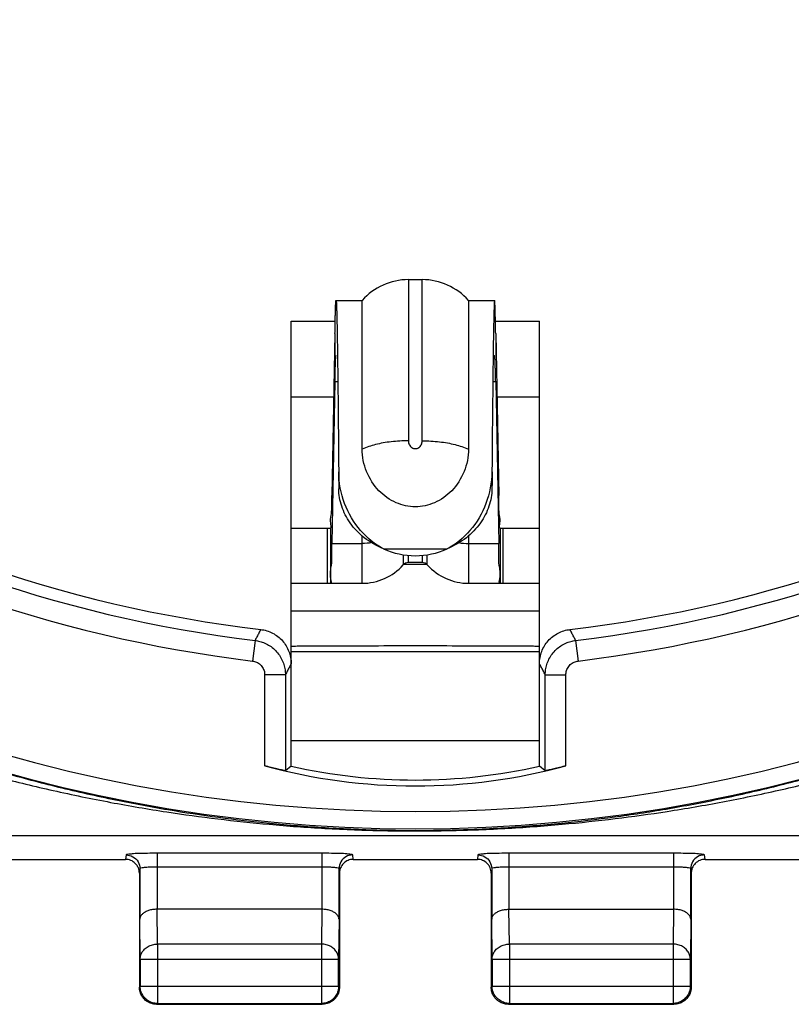
# Model space of a CAD drawing. Extents: x -45 to 65, y -24 to 44.
# Drawn here: x 25 to 36, y -24 to -10 of the extents above; entities that cross this region are included whole.
import ezdxf

# ---------------------------------------------------------------- set-up
doc = ezdxf.new("R2010")
doc.units = 0
doc.header["$LTSCALE"] = 16.335
doc.layers.get('0').update_dxf_attribs({"linetype": 'CONTINUOUS'})

msp = doc.modelspace()

# ---------------------------------------------------------------- linework, layer by layer
at = {"color": 7, "linetype": 'CONTINUOUS'}
for p, q in [((30.568, -13.84), (30.768, -13.84)), ((29.519, -14.14), (29.897, -14.14)), ((29.897, -16.295), (29.897, -14.14)), ((31.439, -14.14), (31.817, -14.14)), ((31.439, -14.14), (31.439, -16.295)), ((28.868, -14.44), (29.507, -14.44)), ((28.868, -20.89), (28.868, -14.44)), ((31.829, -14.44), (32.468, -14.44)), ((32.468, -20.89), (32.468, -14.44)), ((29.503, -14.622), (29.458, -16.97)), ((31.833, -14.622), (31.878, -16.97)), ((28.868, -17.44), (29.439, -17.44)), ((29.395, -18.24), (29.395, -17.44)), ((31.897, -17.44), (32.468, -17.44)), ((31.941, -18.24), (31.941, -17.44)), ((30.842, -17.969), (30.494, -17.969)), ((28.868, -18.64), (32.468, -18.64)), ((28.868, -19.226), (32.468, -19.226)), ((28.784, -19.564), (28.784, -20.957)), ((32.552, -20.957), (32.552, -19.564)), ((28.868, -20.517), (32.468, -20.517)), ((28.868, -20.89), (28.784, -20.957)), ((32.552, -20.957), (32.468, -20.89)), ((23.868, -22.24), (26.468, -22.24)), ((29.768, -22.24), (31.568, -22.24)), ((34.868, -22.24), (37.468, -22.24)), ((26.675, -22.375), (26.675, -23.107)), ((29.562, -23.107), (29.562, -22.375)), ((31.775, -22.375), (31.775, -23.107)), ((34.661, -23.107), (34.661, -22.375)), ((26.668, -22.44), (26.668, -24.09)), ((29.568, -22.44), (29.568, -24.09)), ((31.768, -22.44), (31.768, -24.09)), ((34.668, -22.44), (34.668, -24.09)), ((29.312, -22.963), (26.925, -22.963)), ((32.025, -22.963), (34.411, -22.963)), ((26.68, -23.684), (26.68, -24.078)), ((29.556, -24.078), (29.556, -23.684)), ((31.781, -23.684), (31.781, -24.077)), ((34.655, -24.077), (34.655, -23.684)), ((26.918, -24.34), (29.318, -24.34)), ((26.93, -24.328), (29.306, -24.328)), ((32.018, -24.34), (34.418, -24.34)), ((32.031, -24.327), (34.405, -24.327))]:
    msp.add_line(p, q, dxfattribs=at)
at = {"color": 9, "linetype": 'CONTINUOUS'}
for p, q in [((30.568, -13.84), (30.568, -16.175)), ((30.768, -16.175), (30.768, -13.84)), ((29.503, -14.622), (29.503, -14.94)), ((31.833, -14.622), (31.833, -14.94)), ((29.503, -15.315), (29.535, -15.315)), ((31.801, -15.315), (31.833, -15.315)), ((28.868, -15.54), (29.486, -15.54)), ((31.85, -15.54), (32.468, -15.54)), ((29.558, -16.624), (29.558, -16.872)), ((31.779, -16.624), (31.779, -16.872)), ((29.439, -17.44), (29.439, -18.24)), ((31.897, -17.44), (31.897, -18.24)), ((29.458, -17.663), (29.893, -17.663)), ((29.893, -17.548), (29.893, -18.24)), ((31.443, -18.24), (31.443, -17.548)), ((31.443, -17.663), (31.878, -17.663)), ((30.208, -17.74), (31.129, -17.74)), ((30.494, -17.826), (30.494, -17.973)), ((30.842, -17.973), (30.842, -17.826)), ((30.568, -17.94), (30.568, -17.834)), ((30.768, -17.834), (30.768, -17.94)), ((28.344, -19.068), (28.308, -19.366)), ((32.992, -19.068), (33.028, -19.366)), ((28.784, -19.564), (28.484, -19.564)), ((28.484, -19.564), (28.484, -20.883)), ((32.552, -19.564), (32.852, -19.564)), ((32.852, -20.883), (32.852, -19.564)), ((52.454, -21.9), (8.882, -21.9)), ((26.475, -22.175), (26.468, -22.24)), ((29.312, -22.151), (26.925, -22.151)), ((26.925, -22.151), (26.925, -22.963)), ((29.312, -22.151), (29.312, -22.963)), ((29.768, -22.24), (29.762, -22.175)), ((31.575, -22.175), (31.568, -22.24)), ((34.411, -22.151), (32.025, -22.151)), ((32.025, -22.151), (32.025, -22.963)), ((34.411, -22.151), (34.411, -22.963)), ((34.868, -22.24), (34.861, -22.175)), ((26.675, -22.375), (26.668, -22.44)), ((29.312, -22.351), (26.925, -22.351)), ((29.568, -22.44), (29.562, -22.375)), ((31.775, -22.375), (31.768, -22.44)), ((34.411, -22.351), (32.025, -22.351)), ((34.668, -22.44), (34.661, -22.375)), ((26.93, -23.468), (26.925, -22.963)), ((29.311, -22.963), (29.306, -23.468)), ((32.031, -23.468), (32.026, -22.963)), ((34.41, -22.963), (34.405, -23.468)), ((26.68, -23.684), (26.675, -23.107)), ((29.562, -23.107), (29.556, -23.684)), ((31.781, -23.684), (31.775, -23.107)), ((34.661, -23.107), (34.655, -23.684)), ((29.306, -23.468), (26.93, -23.468)), ((26.93, -23.468), (26.93, -24.328)), ((29.306, -23.468), (29.306, -24.328)), ((34.405, -23.468), (32.031, -23.468)), ((32.031, -23.468), (32.031, -24.327)), ((34.405, -23.468), (34.405, -24.327)), ((26.68, -23.684), (29.556, -23.684)), ((31.781, -23.684), (34.655, -23.684)), ((26.68, -24.078), (26.668, -24.09)), ((26.68, -24.078), (29.556, -24.078)), ((29.556, -24.078), (29.568, -24.09)), ((31.781, -24.077), (31.768, -24.09)), ((31.781, -24.077), (34.655, -24.077)), ((34.655, -24.077), (34.668, -24.09)), ((26.93, -24.328), (26.918, -24.34)), ((29.306, -24.328), (29.318, -24.34)), ((32.031, -24.327), (32.018, -24.34)), ((34.405, -24.327), (34.418, -24.34))]:
    msp.add_line(p, q, dxfattribs=at)
at = {"color": 3, "linetype": 'CONTINUOUS'}
for p, q in [((29.503, -15.315), (29.458, -17.663)), ((31.833, -15.315), (31.878, -17.663)), ((30.768, -17.94), (30.568, -17.94)), ((28.868, -18.24), (29.893, -18.24)), ((31.443, -18.24), (32.468, -18.24))]:
    msp.add_line(p, q, dxfattribs=at)
at = {"color": 7, "linetype": 'CONTINUOUS'}
for centre, radius, start, end in [((30.668, 0.16), 19.2, 212.2079, 263.2955), ((30.668, 0.16), 19.2, 276.7045, 327.7921), ((30.568, -14.74), 0.9, 90, 138.1897), ((30.768, -14.74), 0.9, 41.8103, 90), ((30.668, -16.729), 1.111, 245.4997, 294.5003), ((30.668, -12.89), 8.286, 254.7198, 285.2802), ((30.668, -12.89), 8.2, 257.3196, 282.6804)]:
    msp.add_arc(centre, radius, start, end, dxfattribs=at)
at = {"color": 9, "linetype": 'CONTINUOUS'}
for radius, start, end in [(19.368, 212.4752, 263.1089), (19.368, 276.8911, 327.5248), (19.668, 212.4752, 263.1089), (19.668, 276.8911, 327.5248), (21.708, 226.2957, 313.7043), (21.958, 226.2957, 313.7043)]:
    msp.add_arc((30.668, 0.16), radius, start, end, dxfattribs=at)
at = {"color": 3, "linetype": 'CONTINUOUS'}
for centre, radius, start, end in [((29.893, -17.43), 0.81, 270, 317.9075), ((30.568, -18.04), 0.1, 90, 137.9075), ((30.768, -18.04), 0.1, 42.0925, 90), ((31.443, -17.43), 0.81, 222.0925, 270)]:
    msp.add_arc(centre, radius, start, end, dxfattribs=at)
at = {"color": 7, "linetype": 'CONTINUOUS'}
for points, knots in [([(29.503, -14.622), (29.504, -14.591), (29.505, -14.53), (29.507, -14.445), (29.508, -14.37), (29.51, -14.306), (29.511, -14.259), (29.513, -14.226), (29.513, -14.206), (29.514, -14.188), (29.515, -14.173), (29.516, -14.161), (29.517, -14.153), (29.517, -14.148), (29.518, -14.145), (29.518, -14.143), (29.519, -14.141), (29.519, -14.14), (29.519, -14.14), (29.519, -14.14)], [0, 0, 0, 0, 0.197076, 0.373465, 0.528788, 0.662667, 0.774724, 0.822452, 0.864584, 0.901074, 0.931876, 0.956948, 0.976248, 0.983724, 0.989757, 0.994357, 0.997544, 0.999382, 1, 1, 1, 1]), ([(29.519, -14.14), (29.519, -14.14), (29.52, -14.14), (29.52, -14.141), (29.521, -14.143), (29.521, -14.148), (29.522, -14.155), (29.523, -14.165), (29.524, -14.178), (29.525, -14.194), (29.525, -14.212), (29.526, -14.234), (29.527, -14.267), (29.529, -14.316), (29.531, -14.382), (29.532, -14.459), (29.535, -14.581), (29.537, -14.73), (29.539, -14.849), (29.539, -14.901)], [0, 0, 0, 0, 0.000175, 0.001154, 0.00296, 0.009229, 0.01909, 0.032549, 0.049598, 0.070227, 0.094423, 0.122173, 0.153462, 0.226602, 0.31373, 0.414676, 0.52904, 0.796202, 1, 1, 1, 1]), ([(31.817, -14.14), (31.817, -14.14), (31.817, -14.14), (31.816, -14.141), (31.816, -14.143), (31.815, -14.148), (31.814, -14.155), (31.813, -14.165), (31.812, -14.178), (31.812, -14.194), (31.811, -14.212), (31.81, -14.234), (31.809, -14.267), (31.807, -14.316), (31.806, -14.382), (31.804, -14.459), (31.802, -14.581), (31.799, -14.73), (31.797, -14.849), (31.797, -14.901)], [0, 0, 0, 0, 0.000175, 0.001154, 0.00296, 0.009229, 0.01909, 0.032549, 0.049598, 0.070227, 0.094423, 0.122173, 0.153462, 0.226602, 0.31373, 0.414676, 0.52904, 0.796202, 1, 1, 1, 1]), ([(31.833, -14.622), (31.832, -14.591), (31.831, -14.53), (31.83, -14.445), (31.828, -14.37), (31.826, -14.306), (31.825, -14.259), (31.824, -14.226), (31.823, -14.206), (31.822, -14.188), (31.821, -14.173), (31.82, -14.161), (31.82, -14.153), (31.819, -14.148), (31.818, -14.145), (31.818, -14.143), (31.818, -14.141), (31.817, -14.14), (31.817, -14.14), (31.817, -14.14)], [0, 0, 0, 0, 0.197076, 0.373465, 0.528788, 0.662667, 0.774724, 0.822452, 0.864584, 0.901074, 0.931876, 0.956948, 0.976248, 0.983724, 0.989757, 0.994357, 0.997544, 0.999382, 1, 1, 1, 1]), ([(29.539, -14.901), (29.54, -14.929), (29.541, -14.995), (29.542, -15.06), (29.542, -15.097)], [0, 0, 0, 0, 0.43239, 1, 1, 1, 1]), ([(31.797, -14.901), (31.796, -14.929), (31.795, -14.995), (31.795, -15.06), (31.794, -15.097)], [0, 0, 0, 0, 0.43239, 1, 1, 1, 1]), ([(29.542, -15.097), (29.543, -15.151), (29.545, -15.307), (29.548, -15.574), (29.551, -15.904), (29.554, -16.257), (29.556, -16.5), (29.558, -16.624)], [0, 0, 0, 0, 0.106463, 0.306217, 0.523586, 0.755778, 1, 1, 1, 1]), ([(31.794, -15.097), (31.793, -15.151), (31.792, -15.307), (31.789, -15.574), (31.785, -15.904), (31.782, -16.257), (31.78, -16.5), (31.779, -16.624)], [0, 0, 0, 0, 0.106463, 0.306217, 0.523586, 0.755778, 1, 1, 1, 1]), ([(31.439, -16.295), (31.439, -16.406), (31.393, -16.628), (31.217, -16.907), (30.96, -17.087), (30.668, -17.152), (30.376, -17.087), (30.119, -16.907), (29.943, -16.628), (29.897, -16.406), (29.897, -16.295)], [0, 0, 0, 0, 0.133271, 0.264469, 0.386878, 0.500016, 0.613142, 0.735539, 0.866727, 1, 1, 1, 1]), ([(30.208, -17.74), (30.082, -17.675), (29.847, -17.485), (29.618, -17.089), (29.559, -16.779), (29.558, -16.624)], [0, 0, 0, 0, 0.314759, 0.653722, 1, 1, 1, 1]), ([(31.779, -16.624), (31.777, -16.779), (31.718, -17.089), (31.489, -17.485), (31.254, -17.675), (31.129, -17.74)], [0, 0, 0, 0, 0.346278, 0.685241, 1, 1, 1, 1]), ([(29.44, -17.346), (29.438, -17.298), (29.465, -17.2), (29.456, -17.056), (29.458, -16.97)], [0, 0, 0, 0, 0.327623, 1, 1, 1, 1]), ([(31.896, -17.346), (31.899, -17.298), (31.871, -17.2), (31.88, -17.056), (31.878, -16.97)], [0, 0, 0, 0, 0.327623, 1, 1, 1, 1]), ([(29.439, -17.44), (29.457, -17.44), (29.445, -17.394), (29.441, -17.358), (29.44, -17.346)], [0, 0, 0, 0, 0.623274, 1, 1, 1, 1]), ([(31.897, -17.44), (31.88, -17.44), (31.891, -17.394), (31.895, -17.358), (31.896, -17.346)], [0, 0, 0, 0, 0.623274, 1, 1, 1, 1]), ([(28.427, -18.909), (28.457, -18.912), (28.516, -18.925), (28.601, -18.959), (28.677, -19.009), (28.744, -19.071), (28.798, -19.145), (28.838, -19.227), (28.863, -19.314), (28.868, -19.375), (28.868, -19.405)], [0, 0, 0, 0, 0.125, 0.250001, 0.375001, 0.500001, 0.625001, 0.75, 0.875, 1, 1, 1, 1]), ([(32.468, -19.405), (32.468, -19.375), (32.474, -19.314), (32.498, -19.227), (32.538, -19.145), (32.592, -19.071), (32.659, -19.009), (32.736, -18.959), (32.82, -18.925), (32.88, -18.912), (32.91, -18.909)], [0, 0, 0, 0, 0.125, 0.25, 0.375, 0.499999, 0.625, 0.75, 0.875, 1, 1, 1, 1]), ([(32.468, -19.155), (32.439, -19.154), (32.24, -19.15), (31.84, -19.151), (31.27, -19.148), (30.668, -19.148), (30.066, -19.148), (29.496, -19.151), (29.096, -19.15), (28.897, -19.154), (28.868, -19.155)], [0, 0, 0, 0, 0.024353, 0.168417, 0.330292, 0.5, 0.669708, 0.831583, 0.975647, 1, 1, 1, 1]), ([(28.784, -20.957), (28.78, -20.96), (28.759, -20.947), (28.72, -20.946), (28.655, -20.927), (28.574, -20.908), (28.515, -20.892), (28.484, -20.883)], [0, 0, 0, 0, 0.049211, 0.189345, 0.408298, 0.687186, 1, 1, 1, 1]), ([(32.852, -20.883), (32.821, -20.892), (32.762, -20.908), (32.681, -20.927), (32.616, -20.946), (32.577, -20.947), (32.556, -20.96), (32.552, -20.957)], [0, 0, 0, 0, 0.312814, 0.591702, 0.810655, 0.950789, 1, 1, 1, 1]), ([(26.627, -22.318), (26.621, -22.311), (26.598, -22.285), (26.546, -22.25), (26.494, -22.24), (26.468, -22.24)], [0, 0, 0, 0, 0.143381, 0.573883, 1, 1, 1, 1]), ([(29.768, -22.24), (29.742, -22.24), (29.69, -22.25), (29.623, -22.295), (29.584, -22.354), (29.572, -22.396), (29.57, -22.413)], [0, 0, 0, 0, 0.271196, 0.545182, 0.820458, 1, 1, 1, 1]), ([(31.727, -22.318), (31.721, -22.311), (31.698, -22.285), (31.646, -22.25), (31.594, -22.24), (31.568, -22.24)], [0, 0, 0, 0, 0.143379, 0.573879, 1, 1, 1, 1]), ([(34.868, -22.24), (34.842, -22.24), (34.79, -22.25), (34.723, -22.295), (34.684, -22.354), (34.672, -22.396), (34.67, -22.413)], [0, 0, 0, 0, 0.271198, 0.545183, 0.820458, 1, 1, 1, 1]), ([(26.668, -22.44), (26.668, -22.414), (26.659, -22.37), (26.637, -22.332), (26.627, -22.318)], [0, 0, 0, 0, 0.59757, 1, 1, 1, 1]), ([(31.768, -22.44), (31.768, -22.414), (31.759, -22.37), (31.737, -22.332), (31.727, -22.318)], [0, 0, 0, 0, 0.597573, 1, 1, 1, 1]), ([(26.925, -22.963), (26.914, -22.963), (26.892, -22.964), (26.86, -22.967), (26.83, -22.973), (26.802, -22.981), (26.776, -22.991), (26.753, -23.002), (26.732, -23.015), (26.715, -23.029), (26.7, -23.043), (26.689, -23.059), (26.681, -23.075), (26.676, -23.091), (26.675, -23.102), (26.675, -23.107)], [0, 0, 0, 0, 0.104575, 0.206967, 0.305198, 0.398524, 0.486408, 0.568523, 0.64475, 0.715187, 0.780155, 0.840212, 0.896158, 0.949022, 1, 1, 1, 1]), ([(29.562, -23.107), (29.562, -23.102), (29.56, -23.091), (29.555, -23.075), (29.547, -23.059), (29.536, -23.043), (29.522, -23.029), (29.504, -23.015), (29.484, -23.002), (29.46, -22.991), (29.434, -22.981), (29.406, -22.973), (29.376, -22.967), (29.344, -22.964), (29.322, -22.963), (29.311, -22.963)], [0, 0, 0, 0, 0.050737, 0.103413, 0.159216, 0.219166, 0.284062, 0.354454, 0.430651, 0.512731, 0.600551, 0.693754, 0.79177, 0.893825, 1, 1, 1, 1]), ([(31.775, -23.107), (31.775, -23.102), (31.777, -23.091), (31.782, -23.075), (31.79, -23.059), (31.801, -23.043), (31.815, -23.029), (31.833, -23.015), (31.853, -23.002), (31.877, -22.991), (31.903, -22.981), (31.931, -22.973), (31.961, -22.967), (31.993, -22.964), (32.015, -22.963), (32.026, -22.963)], [0, 0, 0, 0, 0.050719, 0.103389, 0.159193, 0.21915, 0.284055, 0.354456, 0.43066, 0.512743, 0.600559, 0.693749, 0.79174, 0.893759, 1, 1, 1, 1]), ([(34.661, -23.107), (34.661, -23.102), (34.66, -23.091), (34.655, -23.075), (34.647, -23.059), (34.635, -23.043), (34.621, -23.029), (34.603, -23.015), (34.583, -23.002), (34.56, -22.991), (34.534, -22.981), (34.505, -22.973), (34.475, -22.967), (34.443, -22.964), (34.421, -22.963), (34.41, -22.963)], [0, 0, 0, 0, 0.050719, 0.103389, 0.159193, 0.21915, 0.284055, 0.354456, 0.43066, 0.512743, 0.600559, 0.693749, 0.79174, 0.893759, 1, 1, 1, 1]), ([(26.722, -24.245), (26.717, -24.238), (26.705, -24.222), (26.69, -24.194), (26.677, -24.161), (26.67, -24.126), (26.668, -24.102), (26.668, -24.09)], [0, 0, 0, 0, 0.142857, 0.357143, 0.571429, 0.785716, 1, 1, 1, 1]), ([(26.93, -24.328), (26.918, -24.328), (26.894, -24.326), (26.859, -24.319), (26.826, -24.306), (26.794, -24.289), (26.766, -24.268), (26.74, -24.242), (26.719, -24.214), (26.702, -24.182), (26.689, -24.149), (26.682, -24.114), (26.68, -24.09), (26.68, -24.078)], [0, 0, 0, 0, 0.090908, 0.181817, 0.272726, 0.363636, 0.454545, 0.545455, 0.636364, 0.727274, 0.818183, 0.909092, 1, 1, 1, 1]), ([(29.556, -24.078), (29.556, -24.09), (29.555, -24.114), (29.547, -24.149), (29.534, -24.182), (29.517, -24.214), (29.496, -24.242), (29.471, -24.268), (29.442, -24.289), (29.41, -24.306), (29.377, -24.319), (29.342, -24.326), (29.318, -24.328), (29.306, -24.328)], [0, 0, 0, 0, 0.090921, 0.181843, 0.272765, 0.363687, 0.454609, 0.54553, 0.63645, 0.727371, 0.818287, 0.909202, 1, 1, 1, 1]), ([(29.568, -24.09), (29.568, -24.102), (29.567, -24.118), (29.564, -24.133), (29.564, -24.137)], [0, 0, 0, 0, 0.750019, 1, 1, 1, 1]), ([(31.822, -24.245), (31.817, -24.238), (31.805, -24.222), (31.79, -24.194), (31.777, -24.161), (31.77, -24.126), (31.768, -24.102), (31.768, -24.09)], [0, 0, 0, 0, 0.142857, 0.357143, 0.571429, 0.785714, 1, 1, 1, 1]), ([(32.031, -24.327), (32.019, -24.327), (31.996, -24.325), (31.961, -24.318), (31.927, -24.305), (31.896, -24.288), (31.867, -24.266), (31.842, -24.241), (31.82, -24.213), (31.803, -24.181), (31.791, -24.148), (31.783, -24.113), (31.781, -24.089), (31.781, -24.077)], [0, 0, 0, 0, 0.090798, 0.181713, 0.272629, 0.36355, 0.45447, 0.545391, 0.636313, 0.727235, 0.818157, 0.909079, 1, 1, 1, 1]), ([(34.655, -24.077), (34.655, -24.089), (34.653, -24.113), (34.646, -24.148), (34.633, -24.181), (34.616, -24.213), (34.595, -24.241), (34.569, -24.266), (34.541, -24.288), (34.509, -24.305), (34.476, -24.318), (34.441, -24.325), (34.417, -24.327), (34.405, -24.327)], [0, 0, 0, 0, 0.090908, 0.181817, 0.272726, 0.363636, 0.454545, 0.545455, 0.636364, 0.727274, 0.818183, 0.909092, 1, 1, 1, 1]), ([(34.668, -24.09), (34.668, -24.102), (34.667, -24.118), (34.664, -24.133), (34.664, -24.137)], [0, 0, 0, 0, 0.750021, 1, 1, 1, 1]), ([(26.764, -24.286), (26.76, -24.284), (26.748, -24.274), (26.734, -24.26), (26.724, -24.248), (26.722, -24.245)], [0, 0, 0, 0, 0.2, 0.8, 1, 1, 1, 1]), ([(29.515, -24.245), (29.512, -24.248), (29.502, -24.26), (29.488, -24.274), (29.476, -24.284), (29.473, -24.286)], [0, 0, 0, 0, 0.2, 0.8, 1, 1, 1, 1]), ([(29.564, -24.137), (29.562, -24.145), (29.557, -24.164), (29.546, -24.194), (29.531, -24.222), (29.52, -24.238), (29.515, -24.245)], [0, 0, 0, 0, 0.200009, 0.500006, 0.800002, 1, 1, 1, 1]), ([(31.864, -24.286), (31.86, -24.284), (31.848, -24.274), (31.834, -24.26), (31.824, -24.248), (31.822, -24.245)], [0, 0, 0, 0, 0.2, 0.8, 1, 1, 1, 1]), ([(34.615, -24.245), (34.612, -24.248), (34.602, -24.26), (34.588, -24.274), (34.576, -24.284), (34.573, -24.286)], [0, 0, 0, 0, 0.2, 0.8, 1, 1, 1, 1]), ([(34.664, -24.137), (34.662, -24.145), (34.657, -24.164), (34.646, -24.194), (34.631, -24.222), (34.62, -24.238), (34.615, -24.245)], [0, 0, 0, 0, 0.200009, 0.500005, 0.800002, 1, 1, 1, 1]), ([(26.871, -24.335), (26.863, -24.334), (26.844, -24.329), (26.814, -24.318), (26.786, -24.303), (26.77, -24.291), (26.764, -24.286)], [0, 0, 0, 0, 0.200009, 0.500006, 0.800002, 1, 1, 1, 1]), ([(26.918, -24.34), (26.906, -24.34), (26.89, -24.339), (26.875, -24.336), (26.871, -24.335)], [0, 0, 0, 0, 0.750019, 1, 1, 1, 1]), ([(29.473, -24.286), (29.466, -24.291), (29.45, -24.303), (29.422, -24.318), (29.389, -24.331), (29.354, -24.338), (29.33, -24.34), (29.318, -24.34)], [0, 0, 0, 0, 0.142857, 0.357143, 0.571429, 0.785716, 1, 1, 1, 1]), ([(31.971, -24.335), (31.963, -24.334), (31.944, -24.329), (31.914, -24.318), (31.886, -24.303), (31.87, -24.291), (31.864, -24.286)], [0, 0, 0, 0, 0.200009, 0.500005, 0.800002, 1, 1, 1, 1]), ([(32.018, -24.34), (32.006, -24.34), (31.99, -24.339), (31.975, -24.336), (31.971, -24.335)], [0, 0, 0, 0, 0.750021, 1, 1, 1, 1]), ([(34.573, -24.286), (34.566, -24.291), (34.55, -24.303), (34.522, -24.318), (34.489, -24.331), (34.454, -24.338), (34.43, -24.34), (34.418, -24.34)], [0, 0, 0, 0, 0.142857, 0.357143, 0.571429, 0.785714, 1, 1, 1, 1])]:
    msp.add_open_spline(points, degree=3, knots=knots, dxfattribs=at)
at = {"color": 3, "linetype": 'CONTINUOUS'}
for points, knots in [([(29.503, -15.315), (29.504, -15.29), (29.505, -15.244), (29.507, -15.178), (29.508, -15.119), (29.51, -15.069), (29.511, -15.032), (29.513, -15.007), (29.513, -14.991), (29.514, -14.978), (29.515, -14.966), (29.516, -14.957), (29.517, -14.949), (29.518, -14.945), (29.518, -14.942), (29.519, -14.941), (29.519, -14.94), (29.519, -14.94), (29.519, -14.94)], [0, 0, 0, 0, 0.196935, 0.373202, 0.528424, 0.662222, 0.774223, 0.821933, 0.864054, 0.900542, 0.931352, 0.956443, 0.975779, 0.98935, 0.994, 0.997262, 0.999231, 1, 1, 1, 1]), ([(31.833, -15.315), (31.832, -15.29), (31.831, -15.244), (31.83, -15.178), (31.828, -15.119), (31.826, -15.069), (31.825, -15.032), (31.824, -15.007), (31.823, -14.991), (31.822, -14.978), (31.821, -14.966), (31.82, -14.957), (31.819, -14.949), (31.819, -14.945), (31.818, -14.942), (31.818, -14.941), (31.817, -14.94), (31.817, -14.94), (31.817, -14.94)], [0, 0, 0, 0, 0.196935, 0.373202, 0.528424, 0.662222, 0.774223, 0.821933, 0.864054, 0.900542, 0.931352, 0.956443, 0.975779, 0.98935, 0.994, 0.997262, 0.999231, 1, 1, 1, 1]), ([(30.208, -17.74), (30.108, -17.7), (29.926, -17.596), (29.717, -17.38), (29.59, -17.132), (29.559, -16.956), (29.558, -16.872)], [0, 0, 0, 0, 0.281602, 0.539928, 0.778122, 1, 1, 1, 1]), ([(31.779, -16.872), (31.778, -16.956), (31.746, -17.132), (31.619, -17.38), (31.41, -17.596), (31.228, -17.7), (31.129, -17.74)], [0, 0, 0, 0, 0.221878, 0.460072, 0.718398, 1, 1, 1, 1]), ([(29.445, -18.175), (29.428, -18.085), (29.47, -17.96), (29.456, -17.769), (29.458, -17.663)], [0, 0, 0, 0, 0.379916, 1, 1, 1, 1]), ([(31.891, -18.175), (31.908, -18.085), (31.867, -17.96), (31.88, -17.769), (31.878, -17.663)], [0, 0, 0, 0, 0.379916, 1, 1, 1, 1])]:
    msp.add_open_spline(points, degree=3, knots=knots, dxfattribs=at)
at = {"color": 9, "linetype": 'CONTINUOUS'}
for points, knots in [([(30.568, -16.175), (30.485, -16.175), (30.324, -16.184), (30.098, -16.223), (29.959, -16.267), (29.897, -16.295)], [0, 0, 0, 0, 0.365628, 0.703723, 1, 1, 1, 1]), ([(30.568, -16.175), (30.568, -16.195), (30.577, -16.234), (30.615, -16.277), (30.668, -16.294), (30.721, -16.277), (30.759, -16.234), (30.768, -16.195), (30.768, -16.175)], [0, 0, 0, 0, 0.180278, 0.346987, 0.500741, 0.654015, 0.820152, 1, 1, 1, 1]), ([(30.768, -16.175), (30.852, -16.175), (31.013, -16.184), (31.238, -16.223), (31.377, -16.267), (31.439, -16.295)], [0, 0, 0, 0, 0.365599, 0.703741, 1, 1, 1, 1]), ([(28.427, -18.909), (28.417, -18.926), (28.399, -18.962), (28.372, -19.015), (28.353, -19.05), (28.344, -19.068)], [0, 0, 0, 0, 0.333924, 0.667257, 1, 1, 1, 1]), ([(32.992, -19.068), (32.983, -19.05), (32.965, -19.015), (32.937, -18.962), (32.919, -18.926), (32.91, -18.909)], [0, 0, 0, 0, 0.332743, 0.666076, 1, 1, 1, 1]), ([(28.344, -19.068), (28.367, -19.071), (28.416, -19.08), (28.488, -19.105), (28.561, -19.144), (28.628, -19.198), (28.686, -19.263), (28.732, -19.336), (28.763, -19.413), (28.781, -19.489), (28.784, -19.54), (28.784, -19.564)], [0, 0, 0, 0, 0.096181, 0.202702, 0.316848, 0.435831, 0.556708, 0.676516, 0.791771, 0.899545, 1, 1, 1, 1]), ([(32.552, -19.564), (32.552, -19.54), (32.556, -19.49), (32.573, -19.414), (32.604, -19.337), (32.649, -19.264), (32.707, -19.199), (32.774, -19.145), (32.847, -19.106), (32.92, -19.08), (32.969, -19.071), (32.992, -19.068)], [0, 0, 0, 0, 0.099409, 0.206329, 0.321148, 0.440674, 0.561544, 0.680786, 0.795457, 0.90277, 1, 1, 1, 1]), ([(28.308, -19.366), (28.318, -19.367), (28.337, -19.37), (28.366, -19.381), (28.395, -19.396), (28.422, -19.417), (28.445, -19.443), (28.463, -19.473), (28.476, -19.504), (28.483, -19.534), (28.484, -19.554), (28.484, -19.564)], [0, 0, 0, 0, 0.096199, 0.20272, 0.316848, 0.435798, 0.556643, 0.676432, 0.791701, 0.899504, 1, 1, 1, 1]), ([(32.852, -19.564), (32.852, -19.554), (32.853, -19.534), (32.86, -19.504), (32.873, -19.473), (32.891, -19.444), (32.914, -19.418), (32.941, -19.397), (32.97, -19.381), (32.999, -19.37), (33.019, -19.367), (33.028, -19.366)], [0, 0, 0, 0, 0.099454, 0.20641, 0.32125, 0.440764, 0.561605, 0.68081, 0.795454, 0.902759, 1, 1, 1, 1]), ([(28.868, -19.405), (28.859, -19.423), (28.84, -19.458), (28.812, -19.511), (28.794, -19.546), (28.784, -19.564)], [0, 0, 0, 0, 0.333932, 0.667265, 1, 1, 1, 1]), ([(32.552, -19.564), (32.543, -19.546), (32.524, -19.511), (32.496, -19.458), (32.477, -19.423), (32.468, -19.405)], [0, 0, 0, 0, 0.332735, 0.666068, 1, 1, 1, 1]), ([(24.654, -20.969), (24.915, -21.044), (25.452, -21.187), (26.262, -21.37), (27.054, -21.519), (27.818, -21.634), (28.578, -21.722), (29.378, -21.786), (30.224, -21.822), (31.091, -21.822), (31.948, -21.787), (32.768, -21.721), (33.549, -21.63), (34.323, -21.512), (35.111, -21.363), (35.904, -21.182), (36.428, -21.042), (36.683, -20.969)], [0, 0, 0, 0, 0.06687, 0.136718, 0.20436, 0.265332, 0.326733, 0.392797, 0.462906, 0.534995, 0.606077, 0.673992, 0.737431, 0.799672, 0.866624, 0.934797, 1, 1, 1, 1]), ([(24.626, -21.051), (24.889, -21.119), (25.429, -21.249), (26.242, -21.417), (27.038, -21.552), (27.805, -21.657), (28.569, -21.738), (29.373, -21.797), (30.222, -21.829), (31.092, -21.829), (31.953, -21.798), (32.777, -21.737), (33.562, -21.654), (34.339, -21.546), (35.13, -21.41), (35.927, -21.245), (36.454, -21.117), (36.71, -21.051)], [0, 0, 0, 0, 0.066643, 0.136349, 0.203939, 0.264929, 0.326396, 0.392569, 0.462823, 0.535074, 0.606302, 0.674331, 0.737836, 0.800092, 0.866988, 0.93502, 1, 1, 1, 1]), ([(26.925, -22.151), (26.878, -22.151), (26.789, -22.152), (26.67, -22.156), (26.568, -22.157), (26.519, -22.169), (26.475, -22.167), (26.475, -22.175)], [0, 0, 0, 0, 0.309895, 0.586361, 0.804769, 0.946924, 1, 1, 1, 1]), ([(26.475, -22.175), (26.509, -22.175), (26.579, -22.194), (26.656, -22.27), (26.675, -22.34), (26.675, -22.375)], [0, 0, 0, 0, 0.333522, 0.66687, 1, 1, 1, 1]), ([(29.762, -22.175), (29.761, -22.167), (29.718, -22.169), (29.668, -22.157), (29.566, -22.156), (29.447, -22.152), (29.358, -22.151), (29.312, -22.151)], [0, 0, 0, 0, 0.053076, 0.195231, 0.413639, 0.690105, 1, 1, 1, 1]), ([(29.762, -22.175), (29.727, -22.175), (29.657, -22.194), (29.58, -22.27), (29.562, -22.34), (29.562, -22.375)], [0, 0, 0, 0, 0.333521, 0.66687, 1, 1, 1, 1]), ([(32.025, -22.151), (31.979, -22.151), (31.89, -22.152), (31.771, -22.156), (31.669, -22.157), (31.619, -22.169), (31.576, -22.167), (31.575, -22.175)], [0, 0, 0, 0, 0.309786, 0.586179, 0.804574, 0.94679, 1, 1, 1, 1]), ([(31.575, -22.175), (31.61, -22.175), (31.68, -22.194), (31.757, -22.27), (31.775, -22.34), (31.775, -22.375)], [0, 0, 0, 0, 0.33352, 0.666871, 1, 1, 1, 1]), ([(34.861, -22.175), (34.86, -22.167), (34.817, -22.169), (34.767, -22.157), (34.665, -22.156), (34.546, -22.152), (34.457, -22.151), (34.411, -22.151)], [0, 0, 0, 0, 0.05321, 0.195426, 0.413821, 0.690214, 1, 1, 1, 1]), ([(34.861, -22.175), (34.826, -22.175), (34.756, -22.194), (34.68, -22.27), (34.661, -22.34), (34.661, -22.375)], [0, 0, 0, 0, 0.33352, 0.66687, 1, 1, 1, 1]), ([(26.925, -22.351), (26.899, -22.351), (26.849, -22.352), (26.783, -22.355), (26.727, -22.359), (26.698, -22.365), (26.675, -22.37), (26.675, -22.375)], [0, 0, 0, 0, 0.307576, 0.582123, 0.799488, 0.942144, 1, 1, 1, 1]), ([(29.562, -22.375), (29.561, -22.37), (29.539, -22.365), (29.509, -22.359), (29.453, -22.355), (29.387, -22.352), (29.337, -22.351), (29.312, -22.351)], [0, 0, 0, 0, 0.057856, 0.200512, 0.417877, 0.692424, 1, 1, 1, 1]), ([(32.025, -22.351), (31.999, -22.351), (31.95, -22.352), (31.884, -22.355), (31.828, -22.359), (31.798, -22.365), (31.776, -22.37), (31.775, -22.375)], [0, 0, 0, 0, 0.307475, 0.581954, 0.79931, 0.942026, 1, 1, 1, 1]), ([(34.661, -22.375), (34.661, -22.37), (34.638, -22.365), (34.608, -22.359), (34.552, -22.355), (34.486, -22.352), (34.437, -22.351), (34.411, -22.351)], [0, 0, 0, 0, 0.057974, 0.20069, 0.418046, 0.692525, 1, 1, 1, 1]), ([(26.68, -23.684), (26.68, -23.674), (26.682, -23.653), (26.689, -23.623), (26.702, -23.594), (26.719, -23.567), (26.741, -23.542), (26.766, -23.52), (26.795, -23.502), (26.826, -23.487), (26.859, -23.476), (26.894, -23.469), (26.918, -23.468), (26.93, -23.468)], [0, 0, 0, 0, 0.08424, 0.169135, 0.255124, 0.342606, 0.431832, 0.522907, 0.615784, 0.710278, 0.806087, 0.902813, 1, 1, 1, 1]), ([(29.556, -23.684), (29.556, -23.674), (29.555, -23.653), (29.547, -23.623), (29.534, -23.594), (29.517, -23.567), (29.495, -23.542), (29.47, -23.52), (29.441, -23.502), (29.41, -23.487), (29.377, -23.476), (29.342, -23.469), (29.318, -23.468), (29.306, -23.468)], [0, 0, 0, 0, 0.084296, 0.169189, 0.255178, 0.342654, 0.431874, 0.522942, 0.615812, 0.7103, 0.8061, 0.90282, 1, 1, 1, 1]), ([(31.781, -23.684), (31.781, -23.674), (31.783, -23.653), (31.791, -23.623), (31.803, -23.594), (31.821, -23.567), (31.842, -23.542), (31.867, -23.52), (31.896, -23.502), (31.927, -23.487), (31.961, -23.476), (31.996, -23.469), (32.019, -23.468), (32.031, -23.468)], [0, 0, 0, 0, 0.084235, 0.169128, 0.25512, 0.342606, 0.431836, 0.522916, 0.615796, 0.710292, 0.806099, 0.90282, 1, 1, 1, 1]), ([(34.655, -23.684), (34.655, -23.674), (34.653, -23.653), (34.645, -23.623), (34.633, -23.594), (34.616, -23.567), (34.594, -23.542), (34.569, -23.52), (34.54, -23.502), (34.509, -23.487), (34.475, -23.476), (34.441, -23.469), (34.417, -23.468), (34.405, -23.468)], [0, 0, 0, 0, 0.08429, 0.169183, 0.255173, 0.342654, 0.431879, 0.522951, 0.615825, 0.710313, 0.806113, 0.902827, 1, 1, 1, 1])]:
    msp.add_open_spline(points, degree=3, knots=knots, dxfattribs=at)
at = {"color": 3, "linetype": 'CONTINUOUS'}
for points in [[(29.555, -16.624), (29.556, -16.706), (29.557, -16.789), (29.558, -16.872)], [(31.782, -16.624), (31.781, -16.706), (31.78, -16.789), (31.779, -16.872)], [(29.439, -18.24), (29.461, -18.24), (29.451, -18.205), (29.445, -18.175)], [(31.897, -18.24), (31.876, -18.24), (31.885, -18.205), (31.891, -18.175)]]:
    msp.add_open_spline(points, degree=3, dxfattribs=at)
at = {"color": 9, "linetype": 'CONTINUOUS'}
for points in [[(30.042, -17.651), (29.993, -17.659), (29.943, -17.663), (29.893, -17.663)], [(31.294, -17.651), (31.343, -17.659), (31.393, -17.663), (31.443, -17.663)]]:
    msp.add_open_spline(points, degree=3, dxfattribs=at)
at = {"color": 7, "linetype": 'CONTINUOUS'}
for points in [[(29.57, -22.413), (29.569, -22.422), (29.568, -22.431), (29.568, -22.44)], [(34.67, -22.413), (34.669, -22.422), (34.668, -22.431), (34.668, -22.44)]]:
    msp.add_open_spline(points, degree=3, dxfattribs=at)

doc.saveas('drawing.dxf')
